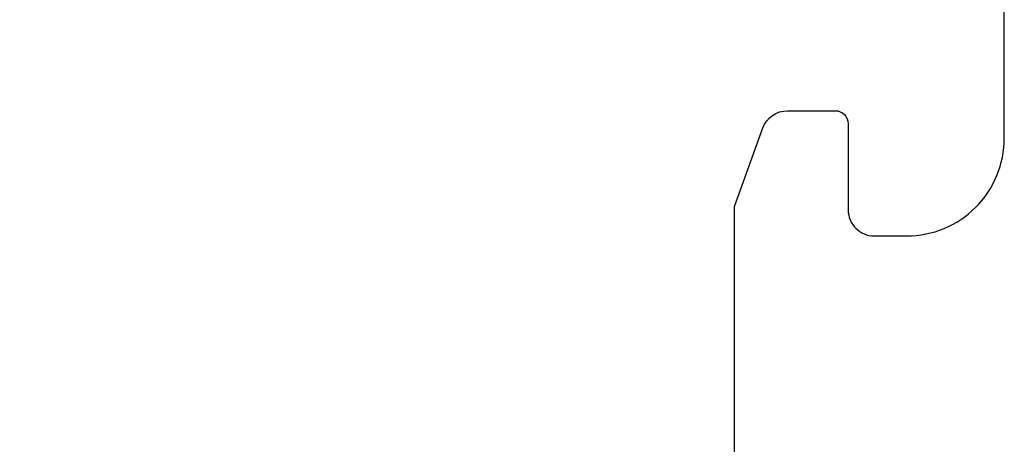
# Model space of a CAD drawing. Units: inches. Extents: x -0.1 to 10.7, y 0 to 12.4.
# Drawn here: x 3.9 to 4.5, y 7.2 to 7.5 of the extents above; entities that cross this region are included whole.
import ezdxf

# ---------------------------------------------------------------- set-up
doc = ezdxf.new("R2010")
doc.units = ezdxf.units.IN
doc.header["$MEASUREMENT"] = 0
doc.layers.add('Arcadia-Dim', color=4, linetype='Continuous')
doc.layers.add('Arcadia-Profile', color=5, linetype='Continuous')
doc.styles.get("Standard").update_dxf_attribs({"font": 'ARIALN.TTF'})
doc.dimstyles.new('Arcadia-2', dxfattribs={"dimscale": 2, "dimtxt": 0.0938, "dimasz": 0.0938, "dimexe": 0.0546, "dimexo": 0.0469, "dimgap": 0.0469, "dimtad": 0, "dimtih": 1, "dimdec": 4, "dimzin": 3, "dimdsep": 46, "dimlunit": 4, "dimtxsty": 'Standard', "dimblk": 'ARCHTICK', "dimcen": 0.0469, "dimdle": 0.0546, "dimclrd": 256, "dimclre": 256, "dimclrt": 256, "dimadec": 0, "dimazin": 0, "dimtfac": 0.75, "dimtdec": 4, "dimtix": 1, "dimtmove": 2, "dimatfit": 3, "dimfxl": 1, "dimtolj": 1, "dimtzin": 3, "dimlwd": -3, "dimlwe": -3, "dimarcsym": 0})

# ---------------------------------------------------------------- blocks, each defined once
blk = doc.blocks.new('_ArchTick')
at = {"color": 0, "linetype": 'ByBlock', "lineweight": -3, "const_width": 0.15}
blk.add_lwpolyline([(-0.5, -0.5), (0.5, 0.5)], dxfattribs=at)
blk = doc.blocks.new('*D26')
at = {"layer": 'Arcadia-Dim', "lineweight": -3, "transparency": 16777216}
for p, q in [((1.42083, 8.23517), (1.42083, 6.62329)), ((2.33703, 8.12597), (1.31163, 8.12597)), ((1.42083, 4.56357), (1.42083, 6.06625))]:
    blk.add_line(p, q, dxfattribs=at)
at = {"layer": 'Arcadia-Dim', "transparency": 16777216}
blk.add_solid([(1.38957, 4.56357), (1.4521, 4.56357), (1.42083, 4.37597)], dxfattribs=at)
at = {"layer": 'Defpoints', "color": 0, "transparency": 16777216}
for p in [(2.43083, 8.12597), (1.42083, 4.37597), (4.29583, 4.37597)]:
    blk.add_point(p, dxfattribs=at)
at = {"layer": 'Arcadia-Dim', "lineweight": -3, "transparency": 16777216, "xscale": 0.1876, "yscale": 0.1876, "zscale": 0.1876, "rotation": 90}
blk.add_blockref('_ArchTick', (1.42083, 8.12597), dxfattribs=at)
at = {"layer": 'Arcadia-Dim', "lineweight": -3, "transparency": 16777216, "insert": (1.42083, 6.34477), "char_height": 0.1876, "attachment_point": 5, "rotation": 90}
blk.add_mtext('\\A1;F.D.', dxfattribs=at)

msp = doc.modelspace()

# ---------------------------------------------------------------- linework, layer by layer
at = {"layer": 'Arcadia-Profile'}
msp.add_lwpolyline([(4.29583, 7.18897), (4.29583, 7.34167), (4.3134, 7.38993, -0.315299), (4.32844, 7.40046), (4.35781, 7.40046, -0.414214), (4.36581, 7.39246), (4.36581, 7.33954, 0.414214), (4.38181, 7.32354), (4.40181, 7.32354, 0.414214), (4.46181, 7.38354), (4.46181, 7.52541, 0.414214)], format="xyb", dxfattribs=at)

# ---------------------------------------------------------------- dimensions: what is measured, and where the dimension line sits
at = {"layer": 'Arcadia-Dim', "lineweight": -3}
dim = msp.add_linear_dim(base=(1.42083, 4.37597), p1=(2.43083, 8.12597), p2=(4.29583, 4.37597), angle=90, text='F.D.', dimstyle='Arcadia-2', override={"dimblk1": 'ArchTick', "dimsah": 1, "dimse2": 1}, dxfattribs=at)
dim.commit()
dim.dimension.update_dxf_attribs({"geometry": '*D26', "text_midpoint": (1.42083, 6.34477), "text_rotation": 90})

doc.saveas('drawing.dxf')
